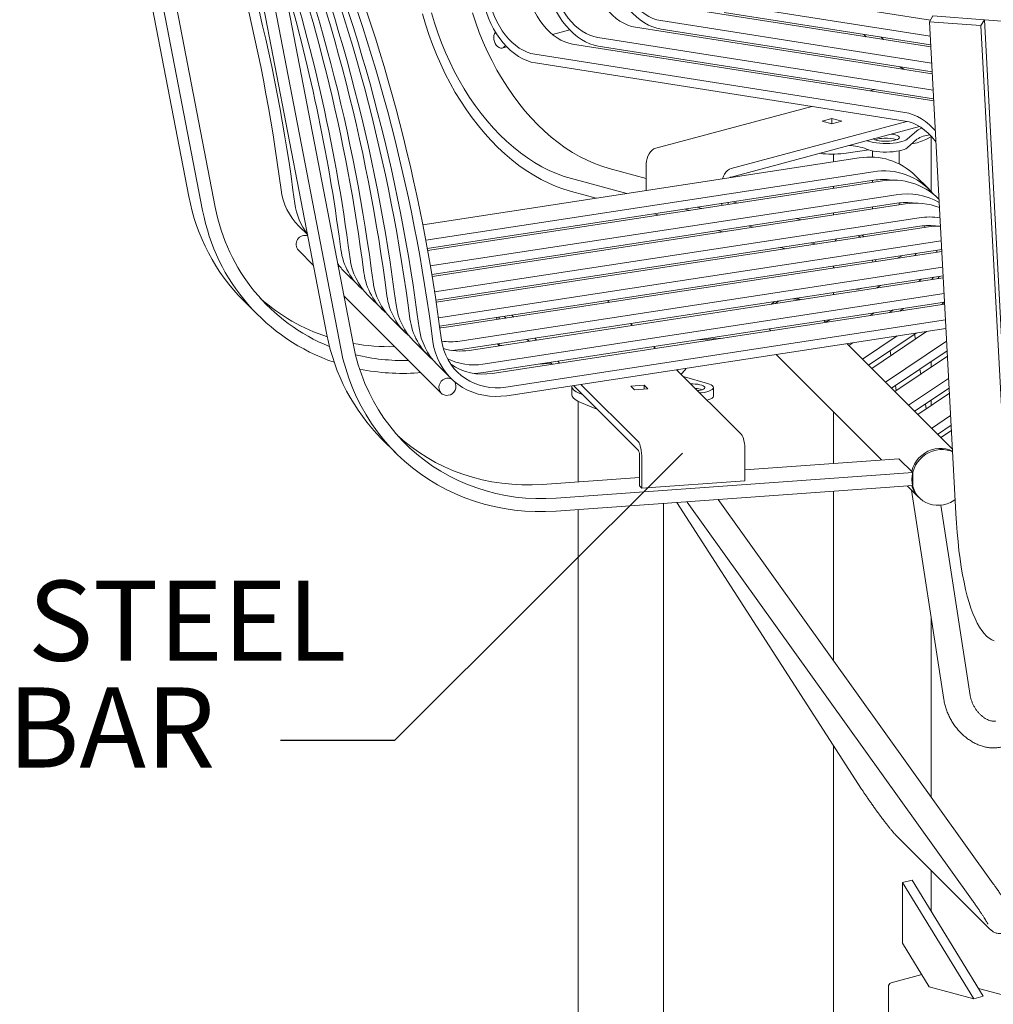
# Model space of a CAD drawing. Units: inches. Extents: x 0.1 to 8.5, y 0.3 to 10.8.
# Drawn here: x 4.4 to 5.5, y 7.1 to 8.3 of the extents above; entities that cross this region are included whole.
import ezdxf

# ---------------------------------------------------------------- set-up
doc = ezdxf.new("R2010")
doc.units = ezdxf.units.IN
doc.header["$MEASUREMENT"] = 0
doc.styles.add('SLDTEXTSTYLE0', font='TXT', dxfattribs={"width": 0.605})
doc.dimstyles.new('SLDDIMSTYLE1', dxfattribs={"dimtxt": 0.18, "dimasz": 0.125, "dimexe": 0, "dimexo": 0.0625, "dimgap": 0, "dimtad": 0, "dimtih": 1, "dimtoh": 1, "dimdec": 0, "dimrnd": 1e-09, "dimzin": 0, "dimdsep": 46, "dimlunit": 5, "dimtxsty": 'Standard', "dimblk1": 'NONE', "dimblk2": 'NONE', "dimsah": 1, "dimcen": 0.09, "dimadec": 0, "dimazin": 0, "dimtfac": 0.125, "dimtdec": 0, "dimtofl": 0, "dimtmove": 0, "dimatfit": 3, "dimldrblk": 'NONE', "dimfxl": 0, "dimfrac": 2, "dimtolj": 1, "dimtzin": 0, "dimarcsym": 0})

# ---------------------------------------------------------------- blocks, each defined once
blk = doc.blocks.new('SW_NOTE_9')
at = {"color": 0, "linetype": 'Continuous', "lineweight": 0, "char_height": 0.09375, "attachment_point": 2, "style": 'SLDTEXTSTYLE0'}
for s, insert in [('1/2 X 3" STEEL', (-0.3508, 0.1871)), ('FLAT BAR', (-0.3596, 0.0621))]:
    blk.add_mtext(s, dxfattribs=dict(at, insert=insert))
blk = doc.blocks.new('_NONE')

msp = doc.modelspace()

# ---------------------------------------------------------------- linework, layer by layer
at = {"color": 7, "linetype": 'Continuous', "lineweight": 18}
for p, q in [((4.56254032, 8.06501545), (4.44700292, 8.66317759)), ((4.57871652, 8.04884156), (4.46317912, 8.64700369)), ((4.59354376, 8.05271628), (4.47910007, 8.64521634)), ((4.72430218, 7.90327657), (4.60876482, 8.5014387)), ((4.74047839, 7.88710268), (4.62494099, 8.48526481)), ((4.7553057, 7.89097742), (4.63976837, 8.48913967)), ((5.4308747, 8.27160289), (5.2329035, 8.30269949)), ((5.43063569, 8.25285838), (5.18870933, 8.29085939)), ((5.43131496, 8.24023038), (5.15924654, 8.28296598)), ((5.43118189, 8.24270362), (5.18930655, 8.28069661)), ((5.42973222, 8.26965235), (5.43370527, 8.2764352)), ((5.43370527, 8.2764352), (5.49407558, 8.27210139)), ((5.43301319, 8.20866035), (5.08558959, 8.26323247)), ((5.43233393, 8.22128835), (5.11505237, 8.27112588)), ((5.42973222, 8.26965235), (5.49010257, 8.26531857)), ((5.46069038, 7.69414992), (5.42973222, 8.26965235)), ((5.49010257, 8.26531857), (5.49407558, 8.27210139)), ((5.52106077, 7.68981614), (5.49010257, 8.26531857)), ((5.52503374, 7.69659888), (5.49407558, 8.27210139)), ((5.49408485, 8.2719294), (6.03731254, 8.23293296)), ((4.98841593, 8.25469547), (5.00853101, 8.26008452)), ((5.43403216, 8.18971833), (5.04139541, 8.25139236)), ((5.4328802, 8.21113358), (5.11564959, 8.2609631)), ((5.35568017, 8.25211092), (5.35309052, 8.25496996)), ((5.37584643, 8.2489432), (5.37272019, 8.25188655)), ((4.92961757, 8.23894273), (4.93487405, 8.240351)), ((5.43471146, 8.17709031), (5.01193263, 8.24349896)), ((5.43457842, 8.17956345), (5.04199263, 8.24122958)), ((5.40088383, 8.16362189), (4.96773847, 8.23165885)), ((5.40148101, 8.15345903), (4.96833568, 8.22149607)), ((5.35994107, 8.18883502), (5.36571136, 8.19038094)), ((5.10927069, 8.12167765), (5.2920544, 8.17064743)), ((5.19765905, 8.09799744), (5.40338089, 8.15311259)), ((5.30401966, 8.15325128), (5.31551015, 8.15632971)), ((5.31551021, 8.15017284), (5.30401966, 8.15325128)), ((5.31551015, 8.15632971), (5.3270007, 8.15325127)), ((5.31551015, 8.15017284), (5.31551015, 8.15632971)), ((5.3270007, 8.15325127), (5.31551021, 8.15017284)), ((5.19765905, 8.0879615), (5.41826291, 8.14706371)), ((5.40349837, 8.13214857), (5.41507219, 8.14221077)), ((5.40349837, 8.12211273), (5.41507219, 8.13217493)), ((5.43214668, 8.13549769), (5.42557797, 8.1320123)), ((5.43163543, 8.07108532), (5.43163543, 8.13522634)), ((5.31723606, 8.11478416), (5.31723606, 8.1057301)), ((5.35884129, 8.11962627), (5.32959523, 8.11567008)), ((5.36298656, 8.11858586), (5.36298656, 8.11126069)), ((5.39423659, 8.10332913), (5.39423659, 8.11858585)), ((5.34763281, 8.11037849), (4.83641193, 8.03220103)), ((5.09822215, 8.10366382), (5.09822215, 8.07223784)), ((5.36380902, 8.0942046), (4.8398829, 8.01408423)), ((5.09822215, 8.0862984), (5.05487374, 8.09791191)), ((4.67046231, 8.07305518), (4.66831204, 8.08881433)), ((5.36462482, 8.08426029), (4.84168949, 8.00429147)), ((5.37459314, 8.08342201), (4.8421066, 8.00199254)), ((5.07536358, 8.06874225), (5.01067958, 8.08607181)), ((5.36298656, 8.08400976), (5.36298656, 8.08164707)), ((5.42925666, 8.07358015), (5.41308045, 8.08975404)), ((4.68663845, 8.05688131), (4.68448817, 8.07264046)), ((5.39076934, 8.06724812), (4.84530702, 7.98383436)), ((5.03959227, 8.06327197), (5.01067958, 8.071018)), ((5.31723606, 8.07701347), (5.31723606, 8.07465078)), ((5.39158514, 8.05730381), (4.8469678, 7.97401931)), ((5.40155347, 8.05646553), (4.84735072, 7.97171518)), ((5.1866105, 8.05467512), (5.1866105, 8.05703781)), ((5.19397621, 8.0558015), (5.19397621, 8.05816419)), ((5.20548512, 8.05756146), (5.19987072, 8.05906562)), ((5.39423659, 8.05534654), (5.39423659, 8.05765911)), ((5.44090622, 8.06193226), (5.44004078, 8.06279757)), ((5.11344398, 8.04348628), (5.10782965, 8.04499042)), ((5.14921536, 8.04895654), (5.14360103, 8.05046068)), ((5.15766842, 8.05261192), (5.16328282, 8.05110776)), ((5.31723606, 8.04593416), (5.31723606, 8.04357147)), ((5.36298656, 8.05293044), (5.36298656, 8.05056776)), ((5.41772967, 8.04029164), (4.85028164, 7.9535158)), ((5.27933682, 8.03777577), (5.27372249, 8.03927991)), ((4.69131346, 8.03057597), (4.70172448, 8.02016642)), ((5.41854544, 8.03034734), (4.85179719, 7.94367853)), ((5.4285138, 8.02950905), (4.852146, 7.94136912)), ((5.18729575, 8.02370058), (5.18168143, 8.02520472)), ((5.22306713, 8.02917084), (5.2174528, 8.03067498)), ((5.42424069, 8.02885552), (5.42442187, 8.03100023)), ((4.74055911, 8.00296835), (4.73840883, 8.0187275)), ((5.44352992, 8.01315768), (4.85480842, 7.92312871)), ((5.2969189, 8.00938513), (5.29130451, 8.01088929)), ((4.69085009, 8.00218158), (4.70863259, 7.98440154)), ((4.7513433, 7.99218577), (4.74919295, 8.00794489)), ((5.44406718, 8.00317087), (4.85617912, 7.91326927)), ((5.4441932, 8.00082739), (4.86378658, 7.91206989)), ((5.26114753, 8.00391487), (5.2555332, 8.00541901)), ((5.43796168, 7.99987446), (5.43862005, 8.00233792)), ((4.76751947, 7.97601188), (4.76536912, 7.99177101)), ((5.36330655, 7.98845797), (5.36300027, 7.99077385)), ((5.36703239, 7.98902777), (5.36674623, 7.99134673)), ((5.39250828, 7.99292357), (5.39837507, 7.99618352)), ((4.74523411, 7.97666301), (4.76141032, 7.96048912)), ((4.77830359, 7.96522928), (4.77615325, 7.98098841)), ((5.44518818, 7.982332), (4.87996275, 7.895896)), ((5.31723606, 7.98377543), (5.31723606, 7.98141275)), ((4.79447976, 7.9490554), (4.79232941, 7.96481452)), ((5.44572538, 7.97234509), (4.88077858, 7.8859518)), ((5.44585146, 7.97000171), (4.8907469, 7.88511343)), ((5.41725905, 7.96562925), (5.42000879, 7.9684124)), ((5.43236765, 7.96793969), (5.43437737, 7.97060972)), ((4.80526389, 7.93827279), (4.80311361, 7.95403194)), ((5.31723606, 7.95269612), (5.31723606, 7.95033343)), ((5.34839724, 7.95722954), (5.35041381, 7.9577698)), ((5.36804047, 7.95810261), (5.3725689, 7.96115777)), ((5.37196575, 7.96106561), (5.3720097, 7.96078053)), ((4.626792, 7.94304636), (4.6429682, 7.92687246)), ((4.74411255, 7.94892667), (4.85800404, 7.83505141)), ((4.77219444, 7.94970651), (4.78837061, 7.93353263)), ((5.44684634, 7.95150621), (4.90692311, 7.86893953)), ((5.44738357, 7.94151939), (4.90773887, 7.85899531)), ((5.0549141, 7.94129776), (5.05286449, 7.94334705)), ((5.44421937, 7.93867277), (5.44696912, 7.94145592)), ((4.82144006, 7.92209891), (4.81928978, 7.93785805)), ((5.44750964, 7.93917592), (4.9177072, 7.85815694)), ((5.36038977, 7.92585328), (5.36491817, 7.92890852)), ((5.38286546, 7.92929038), (5.38739386, 7.93234555)), ((5.39500079, 7.93114613), (5.39952923, 7.93420129)), ((4.7991547, 7.92275003), (4.81533097, 7.90657616)), ((4.83222421, 7.91131633), (4.83007387, 7.92707546)), ((4.92314076, 7.92114655), (4.92314076, 7.92350923)), ((4.92583682, 7.9215588), (4.92583682, 7.92392158)), ((4.93396564, 7.9228019), (4.9319161, 7.9248512)), ((5.4485046, 7.92068044), (4.9338834, 7.84198305)), ((4.94267143, 7.92413329), (4.94062188, 7.92618256)), ((5.30824061, 7.91787849), (5.30619104, 7.91992777)), ((5.30847323, 7.91791402), (5.31300163, 7.92096928)), ((4.84840042, 7.89514244), (4.84625007, 7.91090157)), ((4.85837196, 7.89719875), (4.85622168, 7.91295789)), ((5.44904181, 7.91069362), (4.93469922, 7.83203885)), ((5.08187436, 7.91434128), (5.07982478, 7.91639056)), ((5.2421428, 7.91013334), (5.24419237, 7.90808406)), ((5.36223373, 7.86389311), (5.42648956, 7.90724481)), ((4.82611506, 7.89579356), (4.84229127, 7.87961967)), ((4.960926, 7.89584543), (4.95887639, 7.89789472)), ((4.96963176, 7.89717679), (4.96758221, 7.8992261)), ((5.18803474, 7.89949627), (5.15891449, 7.89740582)), ((5.3352734, 7.89084959), (5.33996196, 7.8940128)), ((5.3514496, 7.8746757), (5.3918785, 7.90195204)), ((5.35845261, 7.8676737), (5.41435419, 7.90538907)), ((5.37840993, 7.84771922), (5.44983712, 7.89590934)), ((5.41325286, 7.89831441), (5.41236919, 7.90404983)), ((4.92405318, 7.89256947), (4.92583682, 7.89078612)), ((4.92583682, 7.89078612), (4.92583682, 7.89284217)), ((4.92961579, 7.8910574), (4.92583682, 7.89078612)), ((5.10883465, 7.88738479), (5.10678514, 7.88943409)), ((5.45663689, 7.76950335), (5.33315137, 7.8929713)), ((5.38372769, 7.8847262), (5.38461143, 7.87899067)), ((5.38541294, 7.84071722), (5.45044582, 7.88459327)), ((4.99659208, 7.87022033), (4.99454251, 7.87226961)), ((5.25009376, 7.88026984), (5.37358128, 7.75679988)), ((5.38919406, 7.83693663), (5.45077454, 7.87848334)), ((5.43163543, 7.86557073), (5.43163543, 7.87190234)), ((4.85307536, 7.86883708), (4.86925156, 7.85266318)), ((4.98678008, 7.86999507), (4.97337744, 7.86903295)), ((4.98788626, 7.86888895), (4.98583669, 7.87093823)), ((5.20968742, 7.78654638), (5.13374544, 7.8624776)), ((5.13458879, 7.86163432), (5.13496594, 7.86214439)), ((5.1354758, 7.86274215), (5.13496594, 7.86214439)), ((5.14372178, 7.86237306), (5.13917772, 7.85704607)), ((5.14437625, 7.86392743), (5.14437625, 7.86410331)), ((5.41955369, 7.85741949), (5.41867002, 7.86315491)), ((4.83402285, 7.85902916), (4.83078005, 7.85879638)), ((5.14303268, 7.8540788), (5.14175406, 7.85447)), ((5.16977197, 7.84636236), (5.14303268, 7.8540788)), ((5.40537024, 7.82076274), (5.45218061, 7.8523445)), ((5.01114447, 7.84372902), (5.01114447, 7.84301026)), ((5.01114447, 7.84301026), (5.01114447, 7.83297442)), ((5.08894675, 7.76784289), (5.01279705, 7.84398176)), ((5.08894675, 7.77787882), (5.0215028, 7.84531313)), ((5.08005332, 7.84305606), (5.09574967, 7.84418286)), ((5.08425915, 7.83885087), (5.08005332, 7.84305606)), ((5.09995543, 7.83997765), (5.08425915, 7.83885087)), ((5.09574967, 7.84418286), (5.09995543, 7.83997765)), ((5.09574967, 7.83967566), (5.09574967, 7.84418286)), ((5.17672865, 7.83157964), (5.17672865, 7.84161549)), ((5.39002859, 7.84383126), (5.39091227, 7.83809585)), ((5.41237325, 7.81376075), (5.45278934, 7.84102844)), ((5.01834154, 7.8255263), (5.01834154, 7.73129848)), ((5.02333722, 7.83344313), (5.02050199, 7.83460345)), ((5.41615438, 7.80998015), (5.453118, 7.83491851)), ((5.43163543, 7.8204248), (5.43163543, 7.82675642)), ((5.04032981, 7.81645295), (5.02050199, 7.8245676)), ((5.4258546, 7.81652465), (5.42497092, 7.82226006)), ((5.31723606, 7.81313712), (5.31723606, 7.7527551)), ((5.43233057, 7.79380626), (5.45452411, 7.80877967)), ((5.43933354, 7.78680426), (5.45513282, 7.7974636)), ((5.44311471, 7.78302367), (5.45546151, 7.79135368)), ((4.7885539, 7.78130747), (4.80473007, 7.76513358)), ((5.21373151, 7.73232352), (5.21373151, 7.7674491)), ((5.09029474, 7.76147719), (5.09029474, 7.7263516)), ((5.09299074, 7.75878154), (5.09299074, 7.72365595)), ((5.39402992, 7.75826786), (5.21373153, 7.74532487)), ((5.39402992, 7.75826786), (5.4102061, 7.74209397)), ((5.09029477, 7.73646377), (4.97636574, 7.72828519)), ((5.4102061, 7.74209397), (4.99254195, 7.7121113)), ((5.4102061, 7.74209397), (5.4102061, 7.72704016)), ((5.4102061, 7.72704016), (4.99254195, 7.69705749)), ((5.09299074, 7.72365595), (5.09029474, 7.7263516)), ((5.09299074, 7.72365595), (5.21373151, 7.73232352)), ((5.40380484, 7.72658058), (5.41662038, 7.71376687)), ((5.40887495, 7.72151125), (5.44664963, 7.47634002)), ((5.50444925, 7.26089756), (5.18228031, 7.71067817)), ((5.31723606, 7.72036614), (5.31723606, 7.52226617)), ((5.41662038, 7.71376687), (5.41796845, 7.71241906)), ((5.01834154, 7.69890957), (5.01834154, 6.79383886)), ((5.11853074, 6.77963074), (5.11853074, 7.70610176)), ((5.13396934, 7.70721007), (5.35031051, 7.37161815)), ((5.14572797, 7.70805416), (5.14617053, 7.70742545)), ((5.14617053, 7.70742545), (5.47904405, 7.24270034)), ((5.47753516, 7.48109869), (5.44321288, 7.70386272)), ((5.43163543, 7.36255305), (5.43163543, 7.57378756)), ((5.31723606, 7.42292377), (5.31723606, 7.09269084)), ((5.39151766, 7.3165963), (5.49935896, 7.20877039)), ((5.43163543, 7.22883749), (5.43163543, 7.27648426)), ((5.39837424, 7.26209352), (5.40942278, 7.26505354)), ((5.4817076, 7.12622467), (5.39837424, 7.26209352)), ((5.39837424, 7.26209352), (5.39837424, 7.19112919)), ((5.49275614, 7.12918469), (5.40942278, 7.26505354)), ((5.42962423, 7.14017838), (5.39837424, 7.19112919)), ((5.42080365, 7.15455968), (5.3847477, 7.14489989)), ((5.38180142, 7.14009621), (5.38180142, 7.08790967)), ((5.42962423, 7.14017838), (5.4817076, 7.12622467)), ((5.85434801, 7.03991089), (5.48717771, 7.13827987)), ((5.4817076, 7.12622467), (5.49275614, 7.12918469))]:
    msp.add_line(p, q, dxfattribs=at)
at = {"color": 7, "linetype": 'Continuous', "lineweight": 18, "flags": 128}
for points in [[(5.11564959, 8.2609631), (5.11068552, 8.26202907), (5.10572268, 8.26366539), (5.10079649, 8.26586041), (5.09594193, 8.26859853), (5.0911935, 8.27186024), (5.08658493, 8.27562237), (5.08214893, 8.27985817), (5.07791717, 8.28453759), (5.07391958, 8.28962726), (5.07018472, 8.29509117), (5.06673899, 8.30089033), (5.06360702, 8.30698355), (5.06081092, 8.31332761), (5.05837067, 8.31987731), (5.05630364, 8.32658618), (5.0546244, 8.33340649), (5.05334499, 8.34028973), (5.05247447, 8.3471871)], [(5.11505237, 8.27112588), (5.110453, 8.27212919), (5.10585702, 8.27369125), (5.10130093, 8.27579982), (5.0968211, 8.27843792), (5.09245327, 8.28158467), (5.08823216, 8.28521483), (5.08419149, 8.28929969), (5.08036336, 8.29380653), (5.07677839, 8.29869946), (5.07346506, 8.30393957), (5.07044973, 8.30948503), (5.06775657, 8.31529169), (5.0654069, 8.32131333), (5.06341951, 8.32750187), (5.06181024, 8.33380812), (5.06059188, 8.34018176), (5.05977418, 8.34657193)], [(5.08558959, 8.26323247), (5.08099021, 8.26423578), (5.07639423, 8.26579784), (5.07183814, 8.26790642), (5.06735831, 8.27054452), (5.06299048, 8.27369126), (5.05876937, 8.27732142), (5.0547287, 8.28140628), (5.05090057, 8.28591313), (5.0473156, 8.29080605), (5.04400228, 8.29604616), (5.04098694, 8.30159162), (5.03829378, 8.30739828), (5.03594411, 8.31341993), (5.03395672, 8.31960846), (5.03234746, 8.32591472), (5.0311291, 8.33228835), (5.03031139, 8.33867852)], [(5.04199263, 8.24122958), (5.03702855, 8.24229556), (5.03206572, 8.24393188), (5.02713953, 8.24612689), (5.02228496, 8.24886501), (5.01753653, 8.25212672), (5.01292796, 8.25588886), (5.00849197, 8.26012466), (5.0042602, 8.26480407), (5.00026261, 8.26989374), (4.99652775, 8.27535766), (4.99308202, 8.28115681), (4.98995005, 8.28725003), (4.98715395, 8.2935941), (4.9847137, 8.3001438), (4.98264667, 8.30685266), (4.98096743, 8.31367298), (4.97968802, 8.32055621), (4.9788175, 8.32745359)], [(5.04139541, 8.25139236), (5.03679604, 8.25239567), (5.03220005, 8.25395773), (5.02764396, 8.25606631), (5.02316413, 8.25870441), (5.0187963, 8.26185115), (5.01457519, 8.26548131), (5.01053453, 8.26956617), (5.00670639, 8.27407302), (5.00312142, 8.27896595), (4.9998081, 8.28420605), (4.99679276, 8.28975151), (4.99409961, 8.29555817), (4.99174993, 8.30157982), (4.98976254, 8.30776835), (4.98815328, 8.31407461), (4.98693492, 8.32044824), (4.98611722, 8.32683841)], [(5.01193263, 8.24349896), (5.00733326, 8.24450227), (5.00273727, 8.24606433), (4.99818118, 8.2481729), (4.99370135, 8.250811), (4.98933352, 8.25395775), (4.98511241, 8.25758791), (4.98107175, 8.26167277), (4.97724361, 8.26617961), (4.97365864, 8.27107254), (4.97034532, 8.27631265), (4.96732998, 8.28185811), (4.96463682, 8.28766477), (4.96228715, 8.29368641), (4.96029976, 8.29987495), (4.9586905, 8.3061812), (4.95747214, 8.31255484), (4.95665444, 8.31894501)], [(4.96833568, 8.22149607), (4.96337161, 8.22256205), (4.95840877, 8.22419837), (4.95348258, 8.22639338), (4.94862802, 8.2291315), (4.94387959, 8.23239321), (4.93927102, 8.23615535), (4.93483502, 8.24039115), (4.93060326, 8.24507056), (4.92660567, 8.25016023), (4.92287081, 8.25562415), (4.91942508, 8.2614233), (4.91629311, 8.26751653), (4.91349701, 8.27386059), (4.91105676, 8.28041029), (4.90898973, 8.28711915), (4.90731049, 8.29393947), (4.90603108, 8.3008227), (4.90516056, 8.30772008)], [(4.96773847, 8.23165885), (4.96313909, 8.23266216), (4.95854311, 8.23422422), (4.95398702, 8.2363328), (4.94950719, 8.2389709), (4.94513936, 8.24211764), (4.94091825, 8.24574781), (4.93687758, 8.24983266), (4.93304945, 8.25433951), (4.92946448, 8.25923244), (4.92615116, 8.26447254), (4.92313582, 8.27001801), (4.92044266, 8.27582467), (4.91809299, 8.28184631), (4.9161056, 8.28803485), (4.91449634, 8.2943411), (4.91327798, 8.30071473), (4.91246027, 8.3071049)], [(5.01067958, 8.071018), (5.00172552, 8.07370788), (4.99279192, 8.07697351), (4.98389891, 8.08080752), (4.97506687, 8.08520123), (4.96631573, 8.09014461), (4.95766554, 8.09562645), (4.94913585, 8.10163424), (4.94074616, 8.10815428), (4.93251543, 8.1151719), (4.92446252, 8.12267101), (4.91660561, 8.13063459), (4.90896263, 8.13904456), (4.90155091, 8.14788176), (4.89438732, 8.15712604), (4.88748827, 8.16675652), (4.88086922, 8.17675125), (4.87454546, 8.18708738), (4.86853117, 8.19774153), (4.86284017, 8.20868955), (4.85748532, 8.21990633), (4.85247887, 8.23136654), (4.84783206, 8.243044), (4.84355564, 8.25491227), (4.8396592, 8.2669443), (4.83615166, 8.27911274)], [(5.01067958, 8.08607181), (5.00195153, 8.08870387), (4.99324478, 8.09191711), (4.98458054, 8.09570348), (4.97597999, 8.10005393), (4.96746406, 8.10495785), (4.95905356, 8.11040306), (4.95076897, 8.11637656), (4.94263053, 8.12286358), (4.9346581, 8.12984836), (4.92687103, 8.13731393), (4.91928846, 8.14524197), (4.91192874, 8.15361317), (4.90480996, 8.16240721), (4.89794941, 8.17160252), (4.89136376, 8.18117673), (4.88506918, 8.19110639), (4.87908102, 8.2013674), (4.87341387, 8.21193476), (4.8680815, 8.22278256), (4.86309695, 8.2338844), (4.85847242, 8.24521318), (4.85421908, 8.25674132), (4.85034746, 8.26844067), (4.84686689, 8.28028272)], [(5.05487374, 8.09791191), (5.04614569, 8.10054398), (5.03743894, 8.10375722), (5.0287747, 8.10754359), (5.02017415, 8.11189403), (5.01165822, 8.11679795), (5.00324772, 8.12224317), (4.99496313, 8.12821666), (4.98682469, 8.13470368), (4.97885226, 8.14168846), (4.97106519, 8.14915403), (4.96348263, 8.15708208), (4.9561229, 8.16545327), (4.94900412, 8.17424732), (4.94214357, 8.18344263), (4.93555792, 8.19301684), (4.92926334, 8.20294649), (4.92327518, 8.2132075), (4.91760804, 8.22377487), (4.91227566, 8.23462266), (4.90729111, 8.2457245), (4.90266658, 8.25705328), (4.89841324, 8.26858143), (4.89454162, 8.28028078)], [(4.92170805, 8.25749028), (4.92160663, 8.25737625), (4.92054079, 8.2557267), (4.91984581, 8.25368651), (4.91956206, 8.25137431), (4.91970601, 8.24892426), (4.92026935, 8.24647895), (4.92121931, 8.24418044), (4.92250066, 8.24216224), (4.92403899, 8.24054167), (4.92574485, 8.23941299), (4.92751915, 8.23884174)], [(5.399842, 8.21387081), (5.39960727, 8.21402752), (5.39520584, 8.21705129)], [(5.43657843, 8.14238451), (5.4341639, 8.14495274), (5.42975134, 8.14913639), (5.42516998, 8.15285186), (5.42045197, 8.15607329), (5.41563035, 8.15877809), (5.4107389, 8.16094722), (5.40581188, 8.16256566), (5.40088383, 8.16362189)], [(5.43728018, 8.12933902), (5.43617303, 8.13077464), (5.43234473, 8.13528219), (5.42830375, 8.1393677), (5.42408233, 8.14299861), (5.41971409, 8.14614584), (5.41523387, 8.14878442), (5.41067733, 8.1508933), (5.40608087, 8.15245558), (5.40148101, 8.15345903)], [(5.36388918, 8.13249639), (5.3645321, 8.13214351), (5.36624149, 8.13146687), (5.36839799, 8.13088912), (5.37092361, 8.13043115), (5.37372706, 8.13010953), (5.37670714, 8.12993584), (5.37975594, 8.12991641), (5.38276347, 8.13005188), (5.3856209, 8.13033742), (5.38822496, 8.13076267), (5.39048159, 8.13131227), (5.39230921, 8.13196636), (5.3936418, 8.13270128), (5.39443114, 8.13349049), (5.39464868, 8.13430547), (5.39428665, 8.13511673), (5.39335801, 8.135895), (5.39189645, 8.13661211), (5.38995475, 8.13724214), (5.38995475, 8.13724214)], [(5.38995475, 8.13724214), (5.38760301, 8.13776236), (5.38498232, 8.13814748)], [(5.35650124, 8.13051708), (5.35838448, 8.12980885), (5.36114719, 8.12902783), (5.36432529, 8.12836991), (5.36784319, 8.12785075), (5.37161718, 8.1274827), (5.37555759, 8.12727448), (5.3795706, 8.12723108), (5.38356083, 8.12735351), (5.38743335, 8.12763886), (5.39109606, 8.12808034), (5.39446179, 8.12866746), (5.3974505, 8.12938626), (5.39999106, 8.13021965), (5.40202319, 8.13114776), (5.40349837, 8.13214857)], [(5.09822215, 8.10366382), (5.09843445, 8.10665755), (5.09906318, 8.10964999), (5.10008417, 8.11252605), (5.10145819, 8.11517537), (5.10313245, 8.1174961), (5.10504261, 8.11939893), (5.10711523, 8.12081089), (5.10927069, 8.12167765)], [(5.35610295, 8.12065853), (5.35838448, 8.11977301), (5.36114719, 8.11899199), (5.36432529, 8.11833407), (5.36784319, 8.11781491), (5.37161718, 8.11744685), (5.37555759, 8.11723864), (5.3795706, 8.11719524), (5.38356083, 8.11731767), (5.38743335, 8.11760301), (5.39109606, 8.1180445), (5.39446179, 8.11863162), (5.3974505, 8.11935042), (5.39999106, 8.1201838), (5.40202319, 8.12111192), (5.40349837, 8.12211273)], [(5.19765905, 8.09799744), (5.19550359, 8.09713067), (5.19343097, 8.09571872), (5.19152081, 8.09381588), (5.18984655, 8.09149515), (5.18847253, 8.08884583), (5.18745154, 8.08596977), (5.18742629, 8.08587917)], [(5.19765905, 8.0879615), (5.19694056, 8.08767264), (5.19628926, 8.08723457)], [(5.3210282, 8.01543473), (5.32064455, 8.01487424), (5.31942688, 8.01282713)], [(5.3490898, 8.01736323), (5.34879714, 8.01760998), (5.34651059, 8.01933152)], [(5.35318706, 8.0179898), (5.35247998, 8.01859665), (5.3506942, 8.01997132)], [(5.35318706, 8.0179898), (5.35247998, 8.01859665), (5.3506942, 8.01997132)], [(5.41273241, 7.99601634), (5.41304958, 7.99651709), (5.41432581, 7.99862275)], [(4.74012754, 7.98233986), (4.73779142, 7.98431038), (4.73717146, 7.98486254)], [(5.31740195, 7.98380085), (5.31751997, 7.98337386), (5.31807364, 7.98154082)], [(5.43969274, 7.96905986), (5.44000987, 7.9695606), (5.4412861, 7.97166626)], [(5.2491493, 7.94228409), (5.24761684, 7.94134511), (5.24469726, 7.93924055)], [(5.27709868, 7.94419553), (5.27377869, 7.94503705), (5.27029552, 7.94551782)], [(5.27709868, 7.94419553), (5.27377869, 7.94503705), (5.27029552, 7.94551782)], [(5.27871369, 7.9444425), (5.27648114, 7.94530424), (5.2738788, 7.94606585)], [(4.86378658, 7.91206989), (4.85750375, 7.91138996), (4.85644372, 7.91133045)], [(4.93469922, 7.83203885), (4.92791806, 7.83128808), (4.92113882, 7.83110815), (4.91440953, 7.83150032), (4.90777807, 7.83246179), (4.90129153, 7.83398571), (4.89499609, 7.83606122), (4.88893644, 7.83867356), (4.8831557, 7.84180427), (4.87769497, 7.84543093), (4.87259299, 7.84952798), (4.86788608, 7.85406608), (4.86360768, 7.8590131), (4.85978816, 7.86433385), (4.85645475, 7.86999049), (4.85363106, 7.87594288), (4.85133728, 7.88214865), (4.84958957, 7.88856365), (4.84840042, 7.89514244)], [(4.9338834, 7.84198305), (4.92760058, 7.84130312), (4.92132224, 7.84118316), (4.91509853, 7.84162434), (4.90897901, 7.84262293), (4.90301243, 7.84417118), (4.89724634, 7.84625653), (4.8917266, 7.8488626), (4.8864973, 7.85196845), (4.88160012, 7.85554938), (4.877074, 7.85957689), (4.87295507, 7.86401883), (4.86927607, 7.86883986), (4.86606638, 7.87400158), (4.86335163, 7.8794628), (4.8611533, 7.8851801), (4.85948899, 7.89110785), (4.85837196, 7.89719875)], [(4.99254195, 7.69705749), (4.98031058, 7.69647044), (4.96810701, 7.69646661), (4.95595897, 7.69704601), (4.94389414, 7.69820744), (4.93193992, 7.69994813), (4.92012352, 7.70226422), (4.90847178, 7.70515038), (4.8970112, 7.70860003), (4.88576782, 7.7126054), (4.87476726, 7.71715736), (4.86403454, 7.72224552), (4.853594, 7.72785836), (4.84346946, 7.73398308), (4.8336839, 7.74060568), (4.82425952, 7.74771129), (4.81521783, 7.75528362), (4.80657932, 7.76330542), (4.79836372, 7.77175851), (4.79058968, 7.78062377), (4.78327479, 7.78988081), (4.77643578, 7.7995088), (4.77008821, 7.80948565), (4.76424642, 7.81978886), (4.75892382, 7.83039491), (4.75413245, 7.84127969), (4.74988313, 7.85241842), (4.7461857, 7.86378585), (4.74304837, 7.87535599), (4.74047839, 7.88710268)], [(4.99254195, 7.7121113), (4.98061922, 7.71154913), (4.96872561, 7.71157593), (4.95689009, 7.71219144), (4.94514152, 7.71339431), (4.93350855, 7.71518162), (4.92201954, 7.71754882), (4.91070263, 7.72049037), (4.8995853, 7.72399893), (4.88869473, 7.72806603), (4.87805746, 7.73268174), (4.86769937, 7.73783475), (4.85764586, 7.74351248), (4.84792143, 7.74970127), (4.83854973, 7.75638579), (4.82955363, 7.76354983), (4.82095505, 7.77117583), (4.8127751, 7.77924534), (4.80503355, 7.78773868), (4.79774939, 7.79663497), (4.79094039, 7.8059126), (4.78462313, 7.81554892), (4.77881307, 7.82552046), (4.77352429, 7.83580291), (4.76876973, 7.84637114), (4.76456103, 7.8571994), (4.76090841, 7.86826126), (4.75782075, 7.87952973), (4.7553057, 7.89097742)], [(4.88077858, 7.8859518), (4.87399747, 7.88520106), (4.86991903, 7.88502433)], [(5.14437625, 7.86392743), (5.14431195, 7.86343739), (5.14372178, 7.86237306)], [(4.87056042, 7.85138725), (4.86930736, 7.85193553), (4.86697715, 7.85243992), (4.86455339, 7.85236191), (4.8621771, 7.85170589), (4.85998634, 7.85051015), (4.8581084, 7.84884409), (4.85665241, 7.84680446), (4.855703, 7.84450992), (4.85531538, 7.84209389), (4.85551204, 7.83969651), (4.85628155, 7.83745735), (4.85757925, 7.83550653), (4.85932963, 7.83395726), (4.86143103, 7.83289968), (4.86376124, 7.83239529), (4.86618499, 7.83247339), (4.86618499, 7.83247339)], [(4.90773887, 7.85899531), (4.90095777, 7.85824457), (4.89687932, 7.85806784)], [(5.01114447, 7.84301026), (5.01116023, 7.84265065), (5.01144746, 7.84143383), (5.01209433, 7.84022695), (5.01309666, 7.83903763), (5.01444818, 7.83787339), (5.01614042, 7.83674156), (5.01816254, 7.83564927), (5.02050199, 7.83460345)], [(5.02050199, 7.83460345), (5.01816254, 7.83564927), (5.01614042, 7.83674156), (5.01444818, 7.83787339), (5.01309666, 7.83903763), (5.01209433, 7.84022695), (5.01144746, 7.84143383), (5.01116023, 7.84265065), (5.01114447, 7.84301026)], [(5.15838198, 7.83784449), (5.15903617, 7.83794573), (5.16147756, 7.83843538), (5.16352897, 7.83903995), (5.16511629, 7.83973763), (5.16618206, 7.84050316), (5.16668777, 7.8413089), (5.16661521, 7.84212572), (5.16596697, 7.8429241), (5.16476641, 7.84367518), (5.16305703, 7.84435182), (5.16090056, 7.84492956), (5.15837493, 7.84538752), (5.15557147, 7.84570916), (5.15259146, 7.84588284), (5.15031324, 7.84591206)], [(5.16101596, 7.83521091), (5.16239994, 7.83538418), (5.16583705, 7.8359408), (5.16891386, 7.83663242), (5.17155709, 7.83744256), (5.17370398, 7.83835196), (5.17530333, 7.83933897), (5.17631718, 7.84038014), (5.17672139, 7.84145069), (5.1765063, 7.84252515), (5.1756772, 7.84357799), (5.17425356, 7.84458414), (5.17226946, 7.84551969), (5.16977197, 7.84636236)], [(5.02050199, 7.8245676), (5.01816254, 7.82561343), (5.01614042, 7.82670572), (5.01444818, 7.82783755), (5.01309666, 7.82900179), (5.01209433, 7.83019111), (5.01144746, 7.83139799), (5.01116023, 7.83261481), (5.01114447, 7.83297442)], [(5.16947862, 7.82674949), (5.17155709, 7.82740671), (5.17370398, 7.82831612), (5.17530333, 7.82930312), (5.17631718, 7.8303443), (5.17672139, 7.83141485), (5.17672865, 7.83157964)], [(4.97636574, 7.72828519), (4.96444305, 7.72772301), (4.95254942, 7.72774982), (4.94071391, 7.72836532), (4.92896534, 7.7295682), (4.91733236, 7.73135551), (4.90584337, 7.7337227), (4.89452643, 7.73666426), (4.88340909, 7.74017283), (4.87251856, 7.74423991), (4.86188126, 7.74885563), (4.8515232, 7.75400863), (4.84146966, 7.75968638), (4.83174526, 7.76587515), (4.82237346, 7.77255967), (4.81337743, 7.77972373), (4.80790349, 7.78448363)], [(5.20968742, 7.78654638), (5.21047638, 7.78546824), (5.21123502, 7.78385303), (5.21193424, 7.7817629), (5.21254706, 7.77927799), (5.21304998, 7.77649393), (5.21342367, 7.77351774), (5.21365378, 7.77046364), (5.21373151, 7.7674491)], [(5.09299074, 7.75878154), (5.0929131, 7.76179609), (5.09268297, 7.76485019), (5.09230921, 7.76782636), (5.0918063, 7.77061043), (5.09119349, 7.77309533), (5.09049433, 7.77518548), (5.08973569, 7.77680069), (5.08894675, 7.77787882)], [(5.45676072, 7.76720112), (5.45307122, 7.76873931), (5.44902079, 7.76981994), (5.44482553, 7.77035105), (5.44055721, 7.77032376), (5.4362889, 7.76973822), (5.43209364, 7.76860478), (5.4280432, 7.76694262), (5.42420692, 7.76478017), (5.42065032, 7.76215453), (5.41743436, 7.7591106), (5.41461406, 7.75570046), (5.41223764, 7.75198249), (5.41034575, 7.74802018), (5.40897087, 7.74388143), (5.40885809, 7.7434418)], [(5.45676072, 7.76720112), (5.45307122, 7.76873931), (5.44902079, 7.76981994), (5.44482553, 7.77035105), (5.44055721, 7.77032376), (5.4362889, 7.76973822), (5.43209364, 7.76860478), (5.4280432, 7.76694262), (5.42420692, 7.76478017), (5.42065032, 7.76215453), (5.41743436, 7.7591106), (5.41461406, 7.75570046), (5.41223764, 7.75198249), (5.41034575, 7.74802018), (5.40897087, 7.74388143), (5.40885809, 7.7434418)], [(5.45680036, 7.76646505), (5.45441923, 7.76739148), (5.45036879, 7.76847211), (5.44617353, 7.76900322), (5.44190522, 7.76897593), (5.43763697, 7.76839042), (5.43344171, 7.76725697), (5.42939128, 7.76559481), (5.42555493, 7.76343235), (5.42199839, 7.76080672), (5.41878237, 7.75776277), (5.41596208, 7.75435264), (5.41358565, 7.75063466), (5.41169383, 7.74667237), (5.41031887, 7.74253361), (5.40948437, 7.73828924), (5.40920463, 7.73401188), (5.40948437, 7.72977457), (5.41031887, 7.72565001), (5.41169383, 7.72170876), (5.41358565, 7.71801806), (5.41596208, 7.71464119), (5.41878237, 7.71163596), (5.42199839, 7.70905377), (5.42555493, 7.70693876), (5.42939128, 7.7053272), (5.43344171, 7.70424657), (5.43763697, 7.70371536), (5.44190522, 7.70374273), (5.44617353, 7.70432817), (5.45036879, 7.70546171), (5.45441923, 7.70712387), (5.45825551, 7.70928622), (5.4598185, 7.71035787)], [(5.5057041, 7.54514524), (5.50263327, 7.54634718), (5.49962056, 7.54814747), (5.49667298, 7.55054194), (5.49379716, 7.55352516), (5.49099961, 7.55709035), (5.48828679, 7.56122939), (5.48566474, 7.56593281), (5.48313949, 7.57119006), (5.48071677, 7.5769891), (5.47840209, 7.58331668), (5.47620072, 7.59015848), (5.47411767, 7.59749907), (5.47215763, 7.60532148), (5.47032515, 7.61360817), (5.46862431, 7.62234011), (5.46705901, 7.6314976), (5.46563286, 7.64105975), (5.46434902, 7.65100482), (5.46321038, 7.66131016), (5.46221966, 7.67195244), (5.46137904, 7.68290726), (5.46069038, 7.69414992)]]:
    msp.add_lwpolyline(points, dxfattribs=at)
at = {"color": 7, "linetype": 'Continuous', "lineweight": 18}
for centre, radius, start, end in [((2.65549948, 7.81634796), 2.03117019, 7.70904119, 22.42843701), ((2.67167803, 7.80017474), 2.0311677, 7.70903215, 22.42844606), ((2.763337, 7.70852127), 2.03117394, 7.7090487, 22.42894768), ((2.78075826, 7.69260271), 2.02990586, 7.70662154, 23.05700002), ((2.79195957, 7.68190546), 2.02948106, 7.70581307, 23.2681375), ((2.80813499, 7.66573148), 2.02948182, 7.70581305, 23.26813109), ((2.74796539, 7.71825856), 2.03586023, 7.7208828, 21.13508304), ((2.81892194, 7.65494968), 2.02947888, 7.70580169, 23.26814245), ((2.83509528, 7.63877499), 2.02948182, 7.70581305, 23.26813109), ((2.83566895, 7.63955967), 2.0389654, 7.70581381, 23.26813533), ((2.7250015, 7.73301999), 2.04277624, 7.73456274, 18.82706196), ((2.70779607, 7.74253297), 2.04931003, 7.74557487, 16.81884797), ((4.92822267, 8.24421738), 0.00542148, 262.54392475, 337.05293821), ((5.42658844, 8.12672108), 0.01930168, 106.56719722, 126.63000349), ((5.43299061, 8.10407859), 0.03332379, 94.43283274, 122.5276689), ((5.33322255, 8.06060741), 0.06426235, 69.14238763, 88.15005976), ((5.37685637, 8.09775127), 0.03559379, 89.99339981, 108.01593746), ((5.37941194, 8.09333219), 0.04009414, 72.63967171, 93.64859535), ((5.39759078, 8.19060651), 0.06493508, 279.84269084, 295.53120335), ((5.31551483, 8.22388213), 0.10912426, 262.46160752, 277.41359622), ((5.36000877, 8.03549633), 0.07589797, 45.63311885, 99.38458448), ((5.37632014, 8.01998322), 0.07526846, 39.54295896, 99.56811699), ((5.37533479, 8.01510474), 0.06997995, 81.68687602, 98.80334559), ((5.3869691, 8.00853985), 0.07589798, 45.63311944, 99.38458388), ((4.7437109, 8.08265258), 0.07387466, 187.46465333, 224.82404983), ((5.403029, 7.99096675), 0.07726026, 60.47133312, 99.13028917), ((4.79323929, 8.10863656), 0.23478675, 190.70721437, 224.85210357), ((4.7604643, 8.06668739), 0.07447426, 187.56614834, 217.6951918), ((5.40229512, 7.98814795), 0.06998026, 81.68691477, 98.80330683), ((5.41375819, 7.9789912), 0.07842976, 69.34774668, 98.95237507), ((4.80750737, 8.09159312), 0.23275083, 190.58415643, 251.2831873), ((4.80877695, 8.09288132), 0.21894875, 190.57048132, 248.16515023), ((5.42996735, 7.96122253), 0.08001053, 81.30044036, 98.79797031), ((5.42925541, 7.96119056), 0.06998117, 81.68698673, 98.80318311), ((5.44081864, 7.9494548), 0.0809944, 88.7391846, 98.73833346), ((4.69875713, 8.00911507), 0.0105164, 72.48553312, 221.24675943), ((4.81355405, 8.01247699), 0.07361166, 187.42180129, 231.02351267), ((4.7963654, 8.02779386), 0.07231025, 214.53389008, 224.99975859), ((4.82459197, 8.00178316), 0.07387474, 187.46464245, 224.82402118), ((4.84051384, 7.98552011), 0.07361104, 187.42154374, 231.0236248), ((4.85155281, 7.9748269), 0.07387532, 187.46476975, 224.82382862), ((5.34427291, 7.97262306), 0.01593555, 267.1090002, 290.28088031), ((4.7929334, 8.10984614), 0.21981932, 228.10374411, 251.9387111), ((4.86747398, 7.95856362), 0.07361089, 187.42156174, 231.02375221), ((5.26837269, 7.91003976), 0.03569487, 111.69619281, 123.33631019), ((4.87851265, 7.9478703), 0.07387485, 187.46472585, 224.82404257), ((4.89443945, 7.9316089), 0.07361624, 187.42239997, 230.85721985), ((4.90547376, 7.92091415), 0.07387566, 187.46488377, 224.82377986), ((4.95500108, 7.94689768), 0.23478668, 190.70721705, 224.85212273), ((4.86925537, 7.96501897), 0.06994735, 261.20707863, 278.80532533), ((4.79721128, 8.12576234), 0.23636436, 259.68116809, 271.54018424), ((4.88006175, 7.95330257), 0.06902124, 253.57890913, 278.90575531), ((4.81327812, 8.10783354), 0.23461308, 256.30484844, 271.5784017), ((4.89618226, 7.93575371), 0.067672, 242.76493596, 279.132566), ((4.81241061, 8.10983003), 0.25170485, 258.56952671, 274.18516983), ((4.90690448, 7.92426597), 0.06698584, 235.8138912, 279.28054265), ((4.8648054, 7.84295256), 0.0105696, 277.49990761, 31.48520848), ((5.15344541, 7.80915484), 0.03148917, 71.47390222, 85.96687918), ((5.0785693, 7.7623198), 0.01175567, 355.88970697, 28.02283804), ((5.43770249, 7.73478209), 0.02976735, 195.24994, 224.90897016), ((5.38671935, 7.14038524), 0.00492641, 113.59192417, 183.36345029)]:
    msp.add_arc(centre, radius, start, end, dxfattribs=at)
for points, knots in [([(5.50715058, 7.45135159), (5.50696406, 7.45130623), (5.50636426, 7.45116037), (5.50516308, 7.45103494), (5.50335414, 7.4511202), (5.50124947, 7.45152622), (5.49888172, 7.4523195), (5.49639289, 7.45349482), (5.49383875, 7.45505559), (5.49128171, 7.45699181), (5.48878656, 7.45927921), (5.48641574, 7.46188121), (5.4842276, 7.46474977), (5.48227437, 7.46782638), (5.4806007, 7.4710433), (5.47923994, 7.47432676), (5.47823447, 7.47754006), (5.47774406, 7.47978709), (5.47756177, 7.48093158), (5.47753516, 7.48109869)], [0, 0, 0, 0, 0.030836865, 0.0991658551, 0.1626538305, 0.2298610076, 0.2943920231, 0.3577911231, 0.4208940038, 0.4840319879, 0.547373673, 0.6109733899, 0.6747931083, 0.7387363157, 0.8026821666, 0.8664644126, 0.9299634067, 0.9897736217, 1, 1, 1, 1]), ([(5.44664963, 7.47634002), (5.44681801, 7.47534252), (5.44728032, 7.4726038), (5.44839427, 7.46813587), (5.45009438, 7.46298932), (5.45220879, 7.45794688), (5.4547098, 7.45305058), (5.45757786, 7.44834226), (5.46078875, 7.44386233), (5.46431799, 7.43965017), (5.46813896, 7.43574371), (5.47222403, 7.43218042), (5.47654271, 7.42899705), (5.48106069, 7.42623048), (5.48573831, 7.42391608), (5.49052993, 7.42208636), (5.49538428, 7.4207682), (5.50024528, 7.41998104), (5.50505515, 7.41973165), (5.50963724, 7.42001684), (5.51301367, 7.42059577), (5.51481002, 7.42105647), (5.51523757, 7.42116612)], [0, 0, 0, 0, 0.030551155, 0.083880712, 0.1372056544, 0.1905592098, 0.243935545, 0.2973477561, 0.3508202658, 0.404373343, 0.4580332903, 0.5118187103, 0.5657294597, 0.6197313708, 0.673731841, 0.727602437, 0.7811745087, 0.8342610292, 0.8866921998, 0.9383525593, 0.9853272324, 1, 1, 1, 1]), ([(5.35031051, 7.37161815), (5.3506735, 7.37105736), (5.35173751, 7.36941352), (5.35364906, 7.36652243), (5.35607932, 7.36291719), (5.35864167, 7.35918483), (5.36130592, 7.35536725), (5.36404503, 7.3515026), (5.36682922, 7.34763264), (5.36962777, 7.34379977), (5.37240989, 7.34004644), (5.37514522, 7.33641372), (5.3778051, 7.33294025), (5.38036343, 7.32966123), (5.38279763, 7.3266071), (5.38509201, 7.32379958), (5.38724224, 7.32125369), (5.38939929, 7.31879046), (5.39076117, 7.31737986), (5.39151766, 7.3165963)], [0, 0, 0, 0, 0.0309438761, 0.090705646, 0.1499978142, 0.2089390426, 0.2676656973, 0.326266887, 0.3848070878, 0.4433402927, 0.5019046669, 0.5605504804, 0.6193455652, 0.6783787106, 0.7377827675, 0.7977774835, 0.8587580985, 0.9215431613, 1, 1, 1, 1]), ([(5.49935896, 7.20877039), (5.49967458, 7.20846007), (5.50046188, 7.20768598), (5.50161831, 7.20665908), (5.50300278, 7.20559551), (5.50439481, 7.20468786), (5.50607479, 7.20381333), (5.50807196, 7.20305972), (5.5103581, 7.20254069), (5.51285955, 7.20236241), (5.5154604, 7.20259751), (5.51804554, 7.20327696), (5.52058732, 7.20443336), (5.52291771, 7.20605074), (5.5248963, 7.20804528), (5.52641144, 7.21021356), (5.52749361, 7.2124631), (5.52818085, 7.21471453), (5.52851851, 7.21689086), (5.52856512, 7.21891906), (5.52839327, 7.2207461), (5.52807594, 7.22236071), (5.52766333, 7.22380856), (5.52715737, 7.22520896), (5.52647776, 7.22679245), (5.52553253, 7.22870739), (5.52426325, 7.23102728), (5.52267587, 7.23373815), (5.52086819, 7.2366841), (5.5188224, 7.23990362), (5.51661771, 7.24328082), (5.51425758, 7.24681688), (5.51175871, 7.2504902), (5.5091432, 7.25426827), (5.50669342, 7.2577546), (5.50511061, 7.25997133), (5.50444925, 7.26089756)], [0, 0, 0, 0, 0.0237697395, 0.0592927719, 0.0812374029, 0.1018699675, 0.1222551904, 0.1432419183, 0.1655420093, 0.1888182132, 0.2127234122, 0.2370180348, 0.2615230498, 0.2884603747, 0.3137756726, 0.3376654856, 0.3603721143, 0.3820180158, 0.4026532401, 0.4222775799, 0.4409977718, 0.4594199594, 0.4787386022, 0.5006090606, 0.528199982, 0.5686312672, 0.6167999057, 0.6615133274, 0.7087050655, 0.7536550913, 0.7975495343, 0.840881799, 0.88388476, 0.9266867755, 0.9693668494, 1, 1, 1, 1]), ([(5.47904405, 7.24270034), (5.479505, 7.24205531), (5.4808427, 7.24018338), (5.4830152, 7.23710147), (5.4855019, 7.23352058), (5.48785747, 7.23007059), (5.49004791, 7.22680302), (5.49204014, 7.22376836), (5.49380226, 7.22101758), (5.49530386, 7.21860268), (5.49647316, 7.21665025), (5.49731174, 7.21518054), (5.49782896, 7.21422093), (5.4980945, 7.21367934), (5.49810506, 7.21365435), (5.4981092, 7.21364455)], [0, 0, 0, 0, 0.04777461877, 0.13864404815, 0.22943138218, 0.31999819054, 0.41021463508, 0.49990009673, 0.58878273668, 0.67643713377, 0.76215979082, 0.83613687261, 0.90350963626, 0.96215606619, 1, 1, 1, 1])]:
    msp.add_open_spline(points, degree=3, knots=knots, dxfattribs=at)

# ---------------------------------------------------------------- block references
at = {"color": 7, "linetype": 'Continuous', "lineweight": 0}
msp.add_blockref('SW_NOTE_9', (4.66998106, 7.4284784), dxfattribs=at)

# ---------------------------------------------------------------- leaders
at = {"color": 7, "linetype": 'Continuous', "lineweight": 0, "has_arrowhead": 0}
msp.add_leader([(5.14048756, 7.7646138), (4.80324561, 7.4284784), (4.66998106, 7.4284784)], dimstyle='SLDDIMSTYLE1', dxfattribs=at)

doc.saveas('drawing.dxf')
